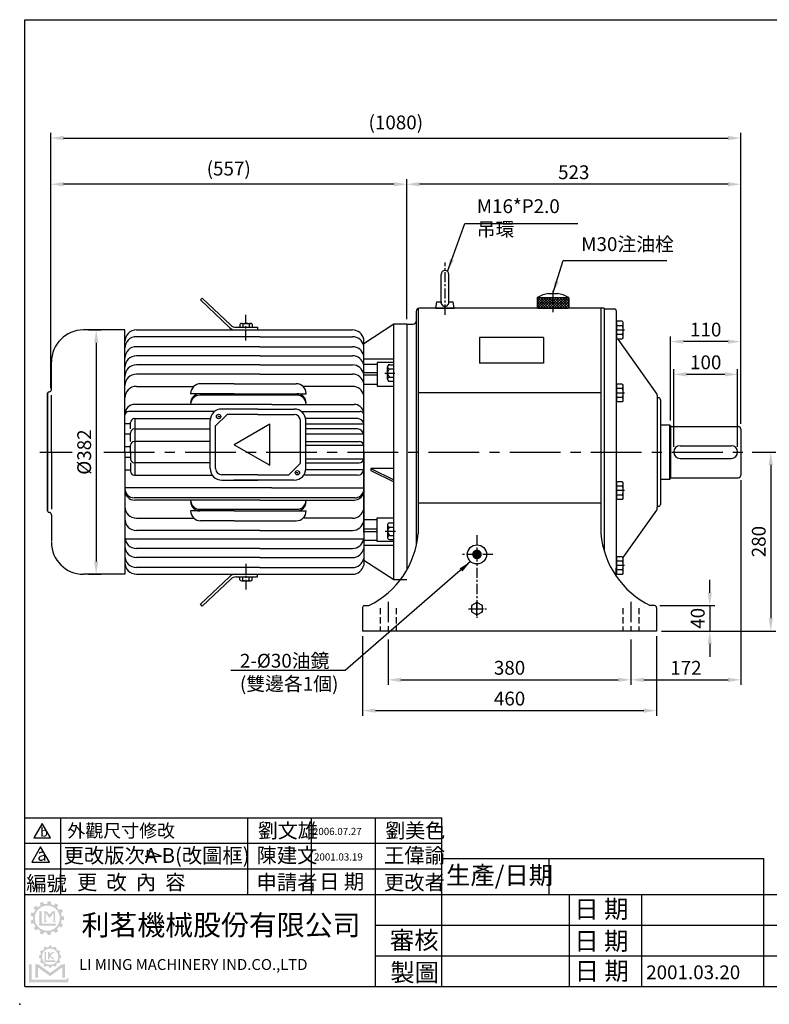
# Model space of a CAD drawing. Extents: x -236 to 1908, y -454 to 1106.
# Drawn here: x -236 to 937, y -454 to 1086 of the extents above; entities that cross this region are included whole.
import ezdxf

# ---------------------------------------------------------------- set-up
doc = ezdxf.new("R2010")
doc.units = 0
doc.header["$LTSCALE"] = 0.5
for name, pattern in [('CENTER', [50.8, 31.75, -6.35, 6.35, -6.35]), ('CENTER2', [28.575, 19.05, -3.175, 3.175, -3.175]), ('HIDDEN', [9.525, 6.35, -3.175])]:
    doc.linetypes.add(name, pattern=pattern)
doc.layers.get('DEFPOINTS').update_dxf_attribs({"linetype": 'CONTINUOUS'})
for name, color, linetype in [('BASE', 251, 'CONTINUOUS'), ('BORDER', 5, 'CONTINUOUS'), ('CENTER', 6, 'CENTER'), ('DIM', 3, 'CONTINUOUS'), ('HACHURE', 1, 'CONTINUOUS'), ('HATCH', 1, 'CONTINUOUS'), ('HIDDEN', 4, 'HIDDEN'), ('MAIN', 7, 'CONTINUOUS')]:
    doc.layers.add(name, color=color, linetype=linetype)
doc.styles.add('CHINA', font='romanc.shx', dxfattribs={"bigfont": 'china.shx'})
doc.styles.add('CLARK', font='KAIU.TTF')
doc.styles.add('ROMANC', font='romanc')
doc.styles.add('ST', font='TXT', dxfattribs={"height": 2.7})
doc.dimstyles.new('CHINA', dxfattribs={"dimscale": 8, "dimtxt": 2.7, "dimasz": 2.5, "dimexe": 1, "dimexo": 1, "dimgap": 1, "dimtad": 1, "dimdec": 4, "dimlfac": -1, "dimzin": 9, "dimdsep": 46, "dimtxsty": 'CHINA', "dimcen": 0, "dimclrd": 256, "dimclre": 256, "dimclrt": 256, "dimadec": 0, "dimazin": 0, "dimtfac": 1, "dimtdec": 4, "dimtmove": 0, "dimatfit": 3, "dimfxl": 0, "dimtolj": 1, "dimtzin": 9, "dimarcsym": 0})

# ---------------------------------------------------------------- blocks, each defined once
blk = doc.blocks.new('A$C262E5AF1')
at = {"layer": 'CENTER'}
blk.add_line((13, 13.9), (0, 13.9), dxfattribs=at)
at = {"layer": 'MAIN'}
for p, q in [((9.5, 27.7), (0, 27.7)), ((1, 0), (1, 27.7)), ((11, 20.8), (1, 20.8)), ((11, 3.5), (11, 24.2)), ((9.5, 0), (0, 0)), ((11, 6.9), (1, 6.9))]:
    blk.add_line(p, q, dxfattribs=at)
for centre, radius, start, end in [((6.2, 24.2), 4.85, 314.3883, 45.6151), ((-7.1, 13.9), 18.1, 337.5193, 22.4807), ((6.2, 3.5), 4.85, 314.3849, 45.6117)]:
    blk.add_arc(centre, radius, start, end, dxfattribs=at)
blk = doc.blocks.new('A$C41A54FB4')
at = {"layer": 'CENTER', "linetype": 'CENTER2', "ltscale": 0.3}
for p, q in [((10.9, 0), (10.9, 21.8)), ((0, 10.9), (21.8, 10.9))]:
    blk.add_line(p, q, dxfattribs=at)
at = {"layer": 'HACHURE'}
for start, end in [(142.3454, 157.6546), (82.3454, 97.6546), (22.3454, 37.6546), (202.3454, 217.6546), (262.3454, 277.6546), (322.3454, 337.6546)]:
    blk.add_arc((10.9, 10.9), 9.19, start, end, dxfattribs=at)
at = {"layer": 'MAIN'}
blk.add_lwpolyline([(10.9, 20.7), (2.4, 15.8), (2.4, 6), (10.9, 1.1), (19.4, 6), (19.4, 15.8)], close=True, dxfattribs=at)
blk = doc.blocks.new('*D3')
at = {"layer": 'DEFPOINTS', "color": 0}
for p in [(340.5, 124.5), (720.5, 124.5), (720.5, 53.4)]:
    blk.add_point(p, dxfattribs=at)
at = {"layer": 'DIM', "lineweight": -2}
for p, q in [((340.5, 116.5), (340.5, 45.4)), ((720.5, 116.5), (720.5, 45.4)), ((360.5, 53.4), (700.5, 53.4))]:
    blk.add_line(p, q, dxfattribs=at)
at = {"layer": 'DIM'}
for points in [[(360.5, 56.7), (360.5, 50), (340.5, 53.4)], [(700.5, 56.7), (700.5, 50), (720.5, 53.4)]]:
    blk.add_solid(points, dxfattribs=at)
at = {"layer": 'DIM', "insert": (530.5, 72.2), "char_height": 21.6, "attachment_point": 5, "style": 'CHINA'}
blk.add_mtext('\\A1;380', dxfattribs=at)
blk = doc.blocks.new('*D4')
at = {"layer": 'DEFPOINTS', "color": 0}
for p in [(300.5, 129.6), (760.5, 129.6), (760.5, 5.3)]:
    blk.add_point(p, dxfattribs=at)
at = {"layer": 'DIM', "lineweight": -2}
for p, q in [((300.5, 121.6), (300.5, -2.7)), ((760.5, 121.6), (760.5, -2.7)), ((320.5, 5.3), (740.5, 5.3))]:
    blk.add_line(p, q, dxfattribs=at)
at = {"layer": 'DIM'}
for points in [[(320.5, 8.6), (320.5, 1.9), (300.5, 5.3)], [(740.5, 8.6), (740.5, 1.9), (760.5, 5.3)]]:
    blk.add_solid(points, dxfattribs=at)
at = {"layer": 'DIM', "insert": (530.5, 24.1), "char_height": 21.6, "attachment_point": 5, "style": 'CHINA'}
blk.add_mtext('\\A1;460', dxfattribs=at)
blk = doc.blocks.new('*D5')
at = {"layer": 'DEFPOINTS', "color": 0}
for p in [(892.5, 373.6), (720.5, 124.5), (892.5, 53.4)]:
    blk.add_point(p, dxfattribs=at)
at = {"layer": 'DIM', "lineweight": -2}
for p, q in [((892.5, 365.6), (892.5, 45.4)), ((720.5, 116.5), (720.5, 45.4)), ((740.5, 53.4), (872.5, 53.4))]:
    blk.add_line(p, q, dxfattribs=at)
at = {"layer": 'DIM'}
for points in [[(740.5, 56.7), (740.5, 50), (720.5, 53.4)], [(872.5, 56.7), (872.5, 50), (892.5, 53.4)]]:
    blk.add_solid(points, dxfattribs=at)
at = {"layer": 'DIM', "insert": (806.5, 72.2), "char_height": 21.6, "attachment_point": 5, "style": 'CHINA'}
blk.add_mtext('\\A1;172', dxfattribs=at)
blk = doc.blocks.new('*D6')
at = {"layer": 'DEFPOINTS', "color": 0}
for p in [(902.4, 409.6), (760.5, 129.6), (939.3, 129.6)]:
    blk.add_point(p, dxfattribs=at)
at = {"layer": 'DIM', "lineweight": -2}
for p, q in [((910.4, 409.6), (947.3, 409.6)), ((939.3, 389.6), (939.3, 149.6)), ((768.5, 129.6), (947.3, 129.6))]:
    blk.add_line(p, q, dxfattribs=at)
at = {"layer": 'DIM'}
for points in [[(936, 389.6), (942.6, 389.6), (939.3, 409.6)], [(936, 149.6), (942.6, 149.6), (939.3, 129.6)]]:
    blk.add_solid(points, dxfattribs=at)
at = {"layer": 'DIM', "insert": (920.5, 269.6), "char_height": 21.6, "attachment_point": 5, "rotation": 90, "style": 'CHINA'}
blk.add_mtext('\\A1;280', dxfattribs=at)
blk = doc.blocks.new('*D7')
at = {"layer": 'DEFPOINTS', "color": 0}
for p in [(757.5, 169.6), (760.5, 129.6), (843.8, 129.6)]:
    blk.add_point(p, dxfattribs=at)
at = {"layer": 'DIM', "lineweight": -2}
for p, q in [((843.8, 189.6), (843.8, 209.6)), ((765.5, 169.6), (851.8, 169.6)), ((843.8, 169.6), (843.8, 129.6)), ((768.5, 129.6), (851.8, 129.6)), ((843.8, 109.6), (843.8, 89.6))]:
    blk.add_line(p, q, dxfattribs=at)
at = {"layer": 'DIM'}
for points in [[(840.5, 189.6), (847.1, 189.6), (843.8, 169.6)], [(840.5, 109.6), (847.1, 109.6), (843.8, 129.6)]]:
    blk.add_solid(points, dxfattribs=at)
at = {"layer": 'DIM', "insert": (825, 149.6), "char_height": 21.6, "attachment_point": 5, "rotation": 90, "style": 'CHINA'}
blk.add_mtext('\\A1;40', dxfattribs=at)
blk = doc.blocks.new('*D8')
at = {"layer": 'DEFPOINTS', "color": 0}
for p in [(787.5, 531.2), (787.5, 409.6), (887.5, 409.6)]:
    blk.add_point(p, dxfattribs=at)
at = {"layer": 'DIM', "lineweight": -2}
for p, q in [((787.5, 417.6), (787.5, 539.2)), ((887.5, 417.6), (887.5, 539.2)), ((867.5, 531.2), (807.5, 531.2))]:
    blk.add_line(p, q, dxfattribs=at)
at = {"layer": 'DIM'}
for points in [[(807.5, 534.6), (807.5, 527.9), (787.5, 531.2)], [(867.5, 534.6), (867.5, 527.9), (887.5, 531.2)]]:
    blk.add_solid(points, dxfattribs=at)
at = {"layer": 'DIM', "insert": (837.5, 550), "char_height": 21.6, "attachment_point": 5, "style": 'CHINA'}
blk.add_mtext('\\A1;100', dxfattribs=at)
blk = doc.blocks.new('*D9')
at = {"layer": 'DEFPOINTS', "color": 0}
for p in [(782.5, 582.4), (782.5, 451), (892.5, 445.6)]:
    blk.add_point(p, dxfattribs=at)
at = {"layer": 'DIM', "lineweight": -2}
for p, q in [((782.5, 459), (782.5, 590.4)), ((892.5, 453.6), (892.5, 590.4)), ((872.5, 582.4), (802.5, 582.4))]:
    blk.add_line(p, q, dxfattribs=at)
at = {"layer": 'DIM'}
for points in [[(802.5, 585.7), (802.5, 579.1), (782.5, 582.4)], [(872.5, 585.7), (872.5, 579.1), (892.5, 582.4)]]:
    blk.add_solid(points, dxfattribs=at)
at = {"layer": 'DIM', "insert": (837.5, 601.2), "char_height": 21.6, "attachment_point": 5, "style": 'CHINA'}
blk.add_mtext('\\A1;110', dxfattribs=at)
blk = doc.blocks.new('*D10')
at = {"layer": 'DEFPOINTS', "color": 0}
for p in [(369.5, 828.5), (369.5, 609.6), (892.5, 445.6)]:
    blk.add_point(p, dxfattribs=at)
at = {"layer": 'DIM', "lineweight": -2}
for p, q in [((369.5, 617.6), (369.5, 836.5)), ((892.5, 453.6), (892.5, 836.5)), ((872.5, 828.5), (389.5, 828.5))]:
    blk.add_line(p, q, dxfattribs=at)
at = {"layer": 'DIM'}
for points in [[(389.5, 831.9), (389.5, 825.2), (369.5, 828.5)], [(872.5, 831.9), (872.5, 825.2), (892.5, 828.5)]]:
    blk.add_solid(points, dxfattribs=at)
at = {"layer": 'DIM', "insert": (631, 847.3), "char_height": 21.6, "attachment_point": 5, "style": 'CHINA'}
blk.add_mtext('\\A1;523', dxfattribs=at)
blk = doc.blocks.new('*D11')
at = {"layer": 'DEFPOINTS', "color": 0}
for p in [(-187.5, 828.5), (369.5, 609.6), (-187.5, 501.5)]:
    blk.add_point(p, dxfattribs=at)
at = {"layer": 'DIM', "lineweight": -2}
for p, q in [((-187.5, 509.5), (-187.5, 836.5)), ((369.5, 617.6), (369.5, 836.5)), ((349.5, 828.5), (-167.5, 828.5))]:
    blk.add_line(p, q, dxfattribs=at)
at = {"layer": 'DIM'}
for points in [[(-167.5, 831.9), (-167.5, 825.2), (-187.5, 828.5)], [(349.5, 831.9), (349.5, 825.2), (369.5, 828.5)]]:
    blk.add_solid(points, dxfattribs=at)
at = {"layer": 'DIM', "insert": (91, 853), "char_height": 21.6, "attachment_point": 5, "style": 'CHINA'}
blk.add_mtext('\\A1;(557)', dxfattribs=at)
blk = doc.blocks.new('*D12')
at = {"layer": 'DEFPOINTS', "color": 0}
for p in [(892.5, 900.7), (-187.5, 501.5), (892.5, 445.6)]:
    blk.add_point(p, dxfattribs=at)
at = {"layer": 'DIM', "lineweight": -2}
for p, q in [((-187.5, 509.5), (-187.5, 908.7)), ((892.5, 453.6), (892.5, 908.7)), ((-167.5, 900.7), (872.5, 900.7))]:
    blk.add_line(p, q, dxfattribs=at)
at = {"layer": 'DIM'}
for points in [[(-167.5, 904.1), (-167.5, 897.4), (-187.5, 900.7)], [(872.5, 904.1), (872.5, 897.4), (892.5, 900.7)]]:
    blk.add_solid(points, dxfattribs=at)
at = {"layer": 'DIM', "insert": (352.5, 925.2), "char_height": 21.6, "attachment_point": 5, "style": 'CHINA'}
blk.add_mtext('\\A1;(1080)', dxfattribs=at)
blk = doc.blocks.new('A$C1341329B')
at = {"layer": 'CENTER'}
for p, q in [((310.4, 415.5), (310.4, 455.7)), ((527.7, 364.7), (546.6, 364.7)), ((528.5, 117.3), (546.3, 117.3)), ((310.4, 66.5), (310.4, 26.3))]:
    blk.add_line(p, q, dxfattribs=at)
at = {"layer": 'HACHURE'}
for p, q in [((332.2, 421.5), (139, 421.5)), ((332.2, 421.5), (477.2, 421.5)), ((332.2, 405.9), (139, 405.9)), ((332.2, 405.9), (477.2, 405.9)), ((332.2, 391.6), (139, 391.6)), ((332.2, 391.6), (477.2, 391.6)), ((332.2, 391.6), (477.2, 391.6)), ((332.2, 377.4), (139, 377.4)), ((332.2, 377.4), (477.2, 377.4)), ((332.2, 377.4), (477.2, 377.4)), ((332.2, 363), (139, 363)), ((332.2, 363), (477.2, 363)), ((139, 343.8), (228.9, 343.8)), ((292.1, 348), (239.5, 348)), ((292.1, 348), (389.1, 348)), ((477.2, 343.8), (399.7, 343.8)), ((6, 241), (6, 330.2)), ((292.1, 332.4), (223.9, 332.4)), ((390.3, 330), (238.3, 330)), ((292.1, 332.4), (404.7, 332.4)), ((351.1, 315.6), (136.6, 315.6)), ((351.1, 315.6), (479.6, 315.6)), ((261.7, 304.7), (127, 304.7)), ((135.9, 293.3), (254.8, 293.3)), ((137, 204.8), (137, 293.3)), ((396.9, 304.7), (489.2, 304.7)), ((486, 293.3), (403.7, 293.3)), ((129.9, 285.3), (120.9, 285.3)), ((129.9, 277.2), (129.9, 287.3)), ((135.9, 277.2), (254.6, 277.2)), ((494.8, 284.9), (404, 284.9)), ((485.2, 277.2), (404, 277.2)), ((129.9, 269.3), (120.9, 269.3)), ((129.9, 257.6), (129.9, 271.2)), ((494.7, 268.8), (404, 268.8)), ((494.7, 268.8), (425.2, 268.8)), ((129.9, 249.2), (120.9, 249.2)), ((129.9, 241.1), (129.9, 251.6)), ((254.6, 257.6), (135.9, 257.6)), ((404, 257.6), (487.6, 257.6)), ((404, 251.6), (494.8, 251.6)), ((6, 241), (6, 151.8)), ((129.9, 232.8), (120.9, 232.8)), ((129.9, 240.9), (129.9, 230.4)), ((129.9, 224.4), (129.9, 210.8)), ((254.6, 224.4), (135.9, 224.4)), ((404, 230.4), (494.8, 230.4)), ((404, 224.4), (487.6, 224.4)), ((129.9, 212.7), (120.9, 212.7)), ((135.9, 204.8), (257.8, 204.8)), ((485.2, 204.8), (400.8, 204.8)), ((494.7, 213.2), (403.9, 213.2)), ((351.1, 185.1), (121, 185.1)), ((351.1, 185.1), (494.8, 185.1)), ((480.8, 169.5), (135.4, 169.5)), ((332.2, 165.9), (136.6, 165.9)), ((332.2, 165.9), (479.6, 165.9)), ((292.1, 149.1), (223.9, 149.1)), ((238.3, 151.5), (390.3, 151.5)), ((292.1, 149.1), (404.7, 149.1)), ((139, 137.6), (228.9, 137.6)), ((292.1, 133.5), (239.5, 133.5)), ((292.1, 133.5), (389.1, 133.5)), ((477.2, 137.6), (399.7, 137.6)), ((332.2, 118.5), (139, 118.5)), ((332.2, 118.5), (477.2, 118.5)), ((121, 105.6), (494.8, 105.6)), ((332.2, 90.4), (139, 90.4)), ((332.2, 90.4), (477.2, 90.4)), ((332.2, 90.4), (477.2, 90.4)), ((332.2, 76.1), (139, 76.1)), ((332.2, 76.1), (477.2, 76.1)), ((332.2, 60.5), (139, 60.5)), ((332.2, 60.5), (477.2, 60.5))]:
    blk.add_line(p, q, dxfattribs=at)
for centre, radius, start, end in [((139, 403.5), 18, 90, 180), ((477.2, 403.5), 18, 11.7944, 90), ((139, 387.9), 18, 90, 180), ((477.2, 387.9), 18, 11.7944, 90), ((139, 373.6), 18, 90, 180), ((477.2, 373.6), 18, 11.7944, 90), ((139, 359.4), 18, 90, 180), ((477.2, 359.4), 18, 11.7944, 90), ((139, 345), 18, 90, 180), ((477.2, 345), 18, 11.7944, 90), ((139, 325.8), 18, 90, 180), ((239.5, 332.4), 15.6, 90, 180), ((389.1, 332.4), 15.6, 0, 90), ((477.2, 325.8), 18, 11.7944, 90), ((238.3, 318), 14.4, 90, 180), ((238.3, 315.6), 14.4, 90, 180), ((390.3, 318), 14.4, 0, 90), ((390.3, 315.6), 14.4, 0, 90), ((136.6, 300), 15.6, 90, 180), ((479.6, 300), 15.6, 12.6727, 90), ((127, 298.7), 6, 90, 180), ((135.9, 287.3), 6, 90, 180), ((485.3, 283.8), 9.6, 7.6166, 90), ((489.2, 298.7), 6, 20.5016, 90), ((135.9, 271.2), 6, 90, 180), ((485.2, 267.6), 9.6, 0, 90), ((135.9, 251.6), 6, 90, 180), ((487.6, 250.4), 7.2, 0, 90), ((487.6, 231.6), 7.2, 270, 0), ((135.9, 230.4), 6, 180, 270), ((135.9, 210.8), 6, 180, 270), ((485.2, 214.4), 9.6, 270, 0), ((135.4, 183.9), 14.4, 180, 270), ((136.6, 181.5), 15.6, 180, 270), ((479.6, 181.5), 15.6, 270, 347.3273), ((480.8, 183.9), 14.4, 270, 346.8076), ((139, 155.6), 18, 180, 270), ((238.3, 165.9), 14.4, 180, 270), ((238.3, 163.5), 14.4, 180, 270), ((390.3, 165.9), 14.4, 270, 0), ((390.3, 163.5), 14.4, 270, 0), ((239.5, 149.1), 15.6, 180, 270), ((389.1, 149.1), 15.6, 270, 0), ((477.2, 155.6), 18, 270, 348.2056), ((139, 136.5), 18, 180, 270), ((477.2, 136.5), 18, 270, 348.2056), ((139, 108.4), 18, 180, 270), ((139, 94.1), 18, 180, 270), ((477.2, 108.4), 18, 270, 348.2056), ((139, 78.5), 18, 180, 270), ((477.2, 94.1), 18, 270, 348.2056), ((477.2, 78.5), 18, 270, 348.2056)]:
    blk.add_arc(centre, radius, start, end, dxfattribs=at)
at = {"layer": 'MAIN'}
for p, q in [((242.1, 482), (239.1, 479)), ((284.5, 435.9), (239.1, 479)), ((286.7, 439.5), (242.1, 482)), ((121, 241), (121, 432)), ((303.6, 442.3), (317.9, 442.3)), ((305.8, 441.3), (305.8, 436.2)), ((315.7, 441.3), (315.7, 436.2)), ((328.7, 436.2), (328.7, 432)), ((542, 441), (494.8, 410.5)), ((532, 355), (532, 374.5)), ((535.1, 377.7), (542, 377.7)), ((535.1, 371.2), (542, 371.2)), ((535.1, 358.2), (542, 358.2)), ((535.1, 351.7), (542, 351.7)), ((266.7, 296.7), (269.6, 296.7)), ((267.6, 295.7), (267.6, 297.7)), ((121, 241), (121, 50)), ((391.9, 208.7), (389, 208.7)), ((391, 209.7), (391, 207.7)), ((506, 215.1), (542, 197.6)), ((532, 127), (532, 107.5)), ((535.1, 130.3), (542, 130.3)), ((535.1, 123.8), (542, 123.8)), ((535.1, 110.8), (542, 110.8)), ((535.1, 104.3), (542, 104.3)), ((542, 41), (494.8, 71.5)), ((328.7, 45.8), (328.7, 50)), ((284.5, 46.1), (239.1, 3)), ((286.7, 42.5), (242.1, 0)), ((303.6, 39.7), (317.9, 39.7)), ((305.8, 40.7), (305.8, 45.8)), ((315.7, 40.7), (315.7, 45.8)), ((242.1, 0), (239.1, 3))]:
    blk.add_line(p, q, dxfattribs=at)
at = {"layer": 'MAIN', "color": 7}
for p, q in [((121, 432), (56, 432)), ((139, 432), (476.8, 432)), ((295, 436.2), (328.7, 436.2)), ((301.1, 441.1), (301.1, 436.2)), ((320.3, 441.1), (320.3, 436.2)), ((562, 441), (542, 441)), ((542, 41), (542, 441)), ((494.8, 241), (494.8, 417.7)), ((494.8, 386.7), (542, 386.7)), ((6, 339), (6, 382)), ((494.8, 378.8), (516, 378.8)), ((516, 380.9), (516, 343.9)), ((542, 380.9), (516, 380.9)), ((494.8, 365.3), (516, 365.3)), ((516, 361.4), (494.8, 361.4)), ((516, 346.7), (494.8, 346.7)), ((516, 343.9), (542, 343.9)), ((0, 241), (0, 333)), ((0, 333), (0, 241)), ((2.6, 335.4), (2.4, 335.4)), ((329.3, 308.4), (272.6, 308.4)), ((329.3, 308.4), (386, 308.4)), ((263, 282), (281, 300)), ((329.3, 300), (281, 300)), ((329.3, 300), (386, 300)), ((494.8, 115.3), (494.8, 300.8)), ((254.6, 215.1), (254.6, 290.4)), ((263, 215.1), (263, 282)), ((395.6, 223.5), (395.6, 290.4)), ((404, 215.1), (404, 290.4)), ((0, 149), (0, 241)), ((0, 241), (0, 149)), ((494.8, 241), (494.8, 64.3)), ((395.6, 223.5), (377.6, 205.5)), ((329.3, 205.5), (272.6, 205.5)), ((329.3, 205.5), (377.6, 205.5)), ((542, 215.1), (505.8, 215.1)), ((505.8, 215.1), (505.8, 212)), ((505.8, 212), (542, 194.4)), ((272.6, 197.1), (329.3, 197.1)), ((368.5, 197.1), (291.7, 197.1)), ((386, 197.1), (329.3, 197.1)), ((2.6, 146.6), (2.4, 146.6)), ((6, 143), (6, 101.2)), ((516, 135.3), (494.8, 135.3)), ((516, 101.1), (516, 138.1)), ((516, 138.1), (542, 138.1)), ((516, 120.6), (494.8, 120.6)), ((494.8, 116.7), (516, 116.7)), ((494.8, 103.2), (516, 103.2)), ((494.8, 95.3), (542, 95.3)), ((542, 101.1), (516, 101.1)), ((121, 50), (56, 50)), ((139, 50), (476.8, 50)), ((295, 45.8), (328.7, 45.8)), ((301.1, 40.9), (301.1, 45.8)), ((320.3, 40.9), (320.3, 45.8)), ((562, 41), (542, 41))]:
    blk.add_line(p, q, dxfattribs=at)
blk.add_lwpolyline([(292, 252.5), (347.6, 220.4), (347.6, 284.6)], close=True, dxfattribs=at)
for centre in [(267.6, 296.7), (391, 208.7)]:
    blk.add_circle(centre, 3.44, dxfattribs=at)
for centre, radius, start, end in [((56, 382), 50, 90, 180), ((295, 448.2), 12, 226.4353, 270), ((303.6, 439.2), 3.13, 44.4341, 140.8246), ((317.9, 439.2), 3.13, 39.1754, 135.5659), ((2.4, 339), 3.6, 270, 0), ((2.4, 333), 2.4, 90, 180), ((272.6, 290.4), 18, 90, 180), ((386, 290.4), 18, 0, 90), ((386, 290.4), 9.6, 0, 90), ((272.6, 215.1), 18, 180, 270), ((272.6, 215.1), 9.6, 180, 270), ((386, 215.1), 18, 270, 0), ((386, 215.1), 18, 270, 0), ((2.4, 149), 2.4, 180, 270), ((2.4, 143), 3.6, 0, 90), ((56, 100), 50, 180, 270), ((295, 33.8), 12, 90, 133.5647), ((303.6, 42.8), 3.13, 219.1754, 315.5659), ((317.9, 42.8), 3.13, 224.4341, 320.8246)]:
    blk.add_arc(centre, radius, start, end, dxfattribs=at)
at = {"layer": 'MAIN'}
for centre, radius, start, end in [((139, 414), 18, 90, 180), ((294.2, 446), 14, 226.4353, 270), ((310.7, 428.9), 13.4, 68.3764, 111.6236), ((477.2, 414), 18, 11.7944, 90), ((535.3, 374.5), 3.25, 86.9545, 273.0455), ((539.9, 364.7), 7.88, 124.3938, 235.6062), ((535.3, 355), 3.25, 86.9545, 273.0455), ((535.3, 127), 3.25, 86.9545, 273.0455), ((539.9, 117.3), 7.88, 124.3938, 235.6062), ((535.3, 107.5), 3.25, 86.9545, 273.0455), ((139, 68), 18, 180, 270), ((477.2, 68), 18, 270, 348.2056), ((294.2, 36), 14, 90, 133.5647), ((310.7, 53.1), 13.4, 248.3764, 291.6236)]:
    blk.add_arc(centre, radius, start, end, dxfattribs=at)
blk = doc.blocks.new('*D18')
at = {"layer": 'DEFPOINTS', "color": 0}
for p in [(-136.5, 600.6), (-136.5, 218.6), (-116.4, 218.6)]:
    blk.add_point(p, dxfattribs=at)
at = {"layer": 'DIM', "lineweight": -2}
for p, q in [((-128.5, 600.6), (-108.4, 600.6)), ((-116.4, 580.6), (-116.4, 238.6)), ((-128.5, 218.6), (-108.4, 218.6))]:
    blk.add_line(p, q, dxfattribs=at)
at = {"layer": 'DIM'}
for points in [[(-119.7, 580.6), (-113.1, 580.6), (-116.4, 600.6)], [(-119.7, 238.6), (-113.1, 238.6), (-116.4, 218.6)]]:
    blk.add_solid(points, dxfattribs=at)
at = {"layer": 'DIM', "insert": (-135.2, 409.6), "char_height": 21.6, "attachment_point": 5, "rotation": 90, "style": 'CHINA'}
blk.add_mtext('\\A1;%%C382', dxfattribs=at)
blk = doc.blocks.new('A$C2FF35820')
at = {"layer": 'CENTER'}
blk.add_line((14.5, 0), (14.5, 81.7), dxfattribs=at)
at = {"layer": 'MAIN'}
for p, q in [((8.5, 18.3), (8.5, 63.2)), ((20.5, 18.3), (20.5, 63.2)), ((0, 10.2), (1.5, 20.2)), ((1.5, 20.2), (8.5, 20.2)), ((20.5, 20.2), (27.5, 20.2)), ((29, 10.2), (27.5, 20.2)), ((0, 10.2), (29, 10.2))]:
    blk.add_line(p, q, dxfattribs=at)
for centre, radius, start, end in [((14.5, 63.2), 6, 0, 180), ((14.5, 19.2), 6.07, 171.2026, 8.7974)]:
    blk.add_arc(centre, radius, start, end, dxfattribs=at)
blk = doc.blocks.new('A$C2C3E53DC')
at = {"layer": 'CENTER'}
blk.add_line((25, 33.6), (25, 0), dxfattribs=at)
at = {"layer": 'HATCH'}
for p, q in [((0, 9.2), (14.1, 23.3)), ((0, 13.4), (9.9, 23.3)), ((0, 17.6), (5.6, 23.3)), ((0, 21.9), (1.4, 23.3)), ((13.9, 6.3), (0, 20.1)), ((9.6, 6.3), (0, 15.9)), ((18.1, 6.3), (1.1, 23.3)), ((1.4, 6.3), (18.4, 23.3)), ((22.4, 6.3), (5.4, 23.3)), ((5.6, 6.3), (22.6, 23.3)), ((26.6, 6.3), (9.6, 23.3)), ((9.8, 6.3), (26.8, 23.3)), ((30.8, 6.3), (13.8, 23.3)), ((14.1, 6.3), (31.1, 23.3)), ((35.1, 6.3), (18.1, 23.3)), ((18.3, 6.3), (35.3, 23.3)), ((39.3, 6.3), (22.3, 23.3)), ((22.6, 6.3), (33, 16.7)), ((43.6, 6.3), (26.6, 23.3)), ((26.8, 6.3), (43.8, 23.3)), ((47.8, 6.3), (30.8, 23.3)), ((31.1, 6.3), (48.1, 23.3)), ((33.1, 16.8), (39.6, 23.3)), ((50, 8.3), (35.1, 23.3)), ((35.3, 6.3), (50, 21)), ((50, 12.6), (39.3, 23.3)), ((39.5, 6.3), (50, 16.7)), ((50, 16.8), (43.5, 23.3)), ((50, 21.1), (47.8, 23.3)), ((5.4, 6.3), (0, 11.7)), ((1.1, 6.3), (0.1, 7.4)), ((26.8, 6.3), (33, 12.5)), ((43.8, 6.3), (50, 12.5)), ((48, 6.3), (50, 8.2))]:
    blk.add_line(p, q, dxfattribs=at)
at = {"layer": 'MAIN'}
for p, q in [((0, 22.3), (0, 7.8)), ((1, 23.3), (49, 23.3)), ((18.1, 29.3), (31.9, 29.3)), ((50, 22.3), (50, 7.8)), ((1.5, 6.3), (48.5, 6.3))]:
    blk.add_line(p, q, dxfattribs=at)
for centre, radius, start, end in [((1, 22.3), 1, 90, 180), ((25, -18.5), 48.3, 98.2517, 120.1516), ((25, -18.5), 48.3, 59.8524, 81.7483), ((49, 22.3), 1, 0, 90), ((1.5, 7.8), 1.5, 180, 270), ((48.5, 7.8), 1.5, 270, 0)]:
    blk.add_arc(centre, radius, start, end, dxfattribs=at)
blk = doc.blocks.new('3-01')
at = {"layer": 'DIM'}
for p, q in [((0, 3), (-1.73, 0)), ((1.73, 0), (0, 3)), ((-1.73, 0), (1.73, 0))]:
    blk.add_line(p, q, dxfattribs=at)
at = {"layer": 'DIM', "style": 'ST'}
blk.add_text('a ', height=2.4, dxfattribs=at).set_placement((-0.65, 0.26))
blk = doc.blocks.new('new block')
at = {"layer": 'DIM'}
for p, q in [((4.52, 5.23), (2.03, 0.91)), ((7.02, 0.91), (4.52, 5.23)), ((2.03, 0.91), (7.02, 0.91))]:
    blk.add_line(p, q, dxfattribs=at)
at = {"layer": 'DIM', "style": 'ST'}
blk.add_text('b', height=2.7, dxfattribs=at).set_placement((3.97, 1.28))
blk = doc.blocks.new('修改記號-b')
at = {"layer": 'MAIN'}
blk.add_blockref('new block', (-4.52, -0.91), dxfattribs=at)

msp = doc.modelspace()

# ---------------------------------------------------------------- hatches: boundary and pattern name
at = {"layer": 'HACHURE'}
h = msp.add_hatch(color=256, dxfattribs=at)
h.paths.add_polyline_path([(-166.66132, -322.11759, 0.0516076725), (-166.66132, -316.6823), (-170.58381, -316.6823, 0.0603690131), (-171.87946, -311.42567), (-168.40626, -309.6028, 0.0516076725), (-170.93217, -304.79009), (-174.40536, -306.61296, 0.0603690131), (-177.99548, -302.56056), (-175.76725, -299.33241, 0.0516076725), (-180.2404, -296.24482), (-182.46863, -299.47296, 0.0603690131), (-187.53077, -297.55315), (-187.05796, -293.65926, 0.0516076725), (-192.45362, -293.00411), (-192.92643, -296.898, 0.0603690131), (-198.3009, -297.55058), (-199.69184, -293.88299, 0.0516076725), (-204.77392, -295.81037), (-203.38299, -299.47796, 0.0603690131), (-207.83858, -302.55343), (-210.77461, -299.95234, 0.0516076725), (-214.37887, -304.02071), (-211.44285, -306.62181, 0.0603690131), (-213.95884, -311.41562), (-217.76735, -310.47691, 0.0516076725), (-219.0681, -315.75426), (-215.25959, -316.69297, 0.0603690131), (-215.25959, -322.10692), (-219.0681, -323.04564, 0.0516076725), (-217.76735, -328.32299), (-213.95884, -327.38428, 0.0603690131), (-211.44285, -332.17809), (-214.37887, -334.77918, 0.0516076725), (-210.77461, -338.84756), (-207.83858, -336.24646, 0.0603690131), (-203.38299, -339.32194), (-204.77392, -342.98953, 0.0516076725), (-199.69184, -344.91691), (-198.3009, -341.24932, 0.0603690131), (-192.92643, -341.9019), (-192.45362, -345.79579, 0.0516076725), (-187.05796, -345.14064), (-187.53077, -341.24675, 0.0603690131), (-182.46863, -339.32693), (-180.2404, -342.55508, 0.0516076725), (-175.76725, -339.46748), (-177.99548, -336.23934, 0.0603690131), (-174.40536, -332.18694), (-170.93217, -334.00981, 0.0516076725), (-168.40626, -329.1971), (-171.87946, -327.37423, 0.0603690131), (-170.58381, -322.11759)])
h.paths.add_polyline_path([(-212.58234, -319.39995, -1), (-173.25976, -319.39995, -1)], flags=16)
h.paths.add_polyline_path([(-180.774, -323.56652), (-179.74978, -325.16337), (-185.07573, -325.16337), (-182.82245, -323.32085), (-182.82245, -310.87357), (-189.25456, -319.22635), (-195.56376, -311.11924), (-195.56376, -323.2799), (-193.22854, -325.20432), (-198.71836, -325.20432), (-197.73511, -323.56652), (-197.73511, -309.68616), (-198.8003, -308.66254), (-193.6792, -308.66254), (-189.25456, -313.86255), (-184.74798, -308.62159), (-179.79075, -308.62159), (-180.774, -309.68616)], flags=0)
h.paths.add_polyline_path([(-179.61735, -326.34456), (-179.61735, -331.06973), (-204.93802, -331.06973), (-206.51399, -329.28466), (-205.56841, -328.86465), (-205.56841, -309.64895), (-206.68333, -308.59891), (-200.42022, -308.59891), (-201.78607, -309.75395), (-201.78607, -327.91961), (-181.19333, -327.91961)], flags=0)
h = msp.add_hatch(color=256, dxfattribs=at)
edge = h.paths.add_edge_path(flags=16)
edge.add_arc((-188.5184, -379.63064), 12.73314, 0, 360)
h.paths.add_polyline_path([(-160.09357, -419.77531), (-160.09357, -412.33512), (-164.1237, -415.81292), (-217.29097, -415.81292), (-217.29097, -391.59017), (-221.49731, -391.59017), (-221.49731, -419.77531)])
edge = h.paths.add_edge_path()
edge.add_arc((-188.5184, -379.63064), 15.27977, 37.21858597, 52.78141403)
edge.add_line((-179.27631, -367.46284), (-178.25049, -365.68606))
edge.add_arc((-188.5184, -379.63064), 17.31708, 53.63440881, 66.36559119)
edge.add_line((-181.57599, -363.76608), (-182.60182, -365.54286))
edge.add_arc((-188.5184, -379.63064), 15.27977, 67.21858597, 82.78141403)
edge.add_line((-186.59842, -364.47197), (-186.59842, -362.42033))
edge.add_arc((-188.5184, -379.63064), 17.31708, 83.63440881, 96.36559119)
edge.add_line((-190.43838, -362.42033), (-190.43838, -364.47197))
edge.add_arc((-188.5184, -379.63064), 15.27977, 97.21858597, 112.78141403)
edge.add_line((-194.43498, -365.54286), (-195.4608, -363.76608))
edge.add_arc((-188.5184, -379.63064), 17.31708, 113.63440881, 126.36559119)
edge.add_line((-198.78631, -365.68606), (-197.76048, -367.46284))
edge.add_arc((-188.5184, -379.63064), 15.27977, 127.21858597, 142.78141403)
edge.add_line((-200.6862, -370.38855), (-202.46297, -369.36273))
edge.add_arc((-188.5184, -379.63064), 17.31708, 143.63440881, 156.36559119)
edge.add_line((-204.38295, -372.68823), (-202.60618, -373.71406))
edge.add_arc((-188.5184, -379.63064), 15.27977, 157.21858597, 172.78141403)
edge.add_line((-203.67706, -377.71066), (-205.72871, -377.71066))
edge.add_arc((-188.5184, -379.63064), 17.31708, 173.63440881, 186.36559119)
edge.add_line((-205.72871, -381.55062), (-203.67706, -381.55062))
edge.add_arc((-188.5184, -379.63064), 15.27977, 187.21858597, 202.78141403)
edge.add_line((-202.60618, -385.54722), (-204.38295, -386.57304))
edge.add_arc((-188.5184, -379.63064), 17.31708, 203.63440881, 216.36559119)
edge.add_line((-202.46297, -389.89855), (-200.6862, -388.87272))
edge.add_arc((-188.5184, -379.63064), 15.27977, 217.21858597, 232.78141403)
edge.add_line((-197.76048, -391.79844), (-198.78631, -393.57521))
edge.add_arc((-188.5184, -379.63064), 17.31708, 233.63440881, 246.36559119)
edge.add_line((-195.4608, -395.4952), (-194.43498, -393.71842))
edge.add_arc((-188.5184, -379.63064), 15.27977, 247.21858597, 262.78141403)
edge.add_line((-190.43838, -394.7893), (-190.43838, -396.84095))
edge.add_arc((-188.5184, -379.63064), 17.31708, 263.63440881, 276.36559119)
edge.add_line((-186.59842, -396.84095), (-186.59842, -394.7893))
edge.add_arc((-188.5184, -379.63064), 15.27977, 277.21858597, 292.78141403)
edge.add_line((-182.60182, -393.71842), (-181.57599, -395.4952))
edge.add_arc((-188.5184, -379.63064), 17.31708, 293.63440881, 306.36559119)
edge.add_line((-178.25049, -393.57521), (-179.27631, -391.79844))
edge.add_arc((-188.5184, -379.63064), 15.27977, 307.21858597, 322.78141403)
edge.add_line((-176.3506, -388.87272), (-174.57382, -389.89855))
edge.add_arc((-188.5184, -379.63064), 17.31708, 323.63440881, 336.36559119)
edge.add_line((-172.65384, -386.57304), (-174.43062, -385.54722))
edge.add_arc((-188.5184, -379.63064), 15.27977, 337.21858597, 352.78141403)
edge.add_line((-173.35973, -381.55062), (-171.30809, -381.55062))
edge.add_arc((-188.5184, -379.63064), 17.31708, 353.63440881, 366.36559119)
edge.add_line((-171.30809, -377.71066), (-173.35973, -377.71066))
edge.add_arc((-188.5184, -379.63064), 15.27977, 7.21858597, 22.78141403)
edge.add_line((-174.43062, -373.71406), (-172.65384, -372.68823))
edge.add_arc((-188.5184, -379.63064), 17.31708, 23.63440881, 36.36559119)
edge.add_line((-174.57382, -369.36273), (-176.3506, -370.38855))
h.paths.add_polyline_path([(-169.62878, -396.44163), (-188.5184, -410.0551), (-207.40801, -396.44163), (-207.40801, -412.48518), (-211.60607, -412.48518), (-211.60607, -391.59017), (-207.02469, -391.59017), (-188.5184, -404.92739), (-170.0121, -391.59017), (-165.43073, -391.59017), (-165.43073, -412.48518), (-169.62878, -412.48518)])
h.paths.add_polyline_path([(-191.69185, -372.12675), (-191.69185, -383.65554), (-189.22123, -383.65554), (-189.22123, -378.75522), (-184.2998, -383.65554), (-181.58654, -383.65554), (-187.90907, -377.58219), (-181.40755, -372.12675), (-184.72557, -372.12675), (-189.22123, -375.85433), (-189.22123, -372.12675)], flags=0)
h.paths.add_polyline_path([(-180.2826, -387.89866), (-180.2826, -385.45898), (-194.7647, -385.45898), (-194.7647, -372.12675), (-197.21516, -372.12675), (-197.21516, -387.89866)], flags=0)

# ---------------------------------------------------------------- linework, layer by layer
at = {"layer": 'BORDER'}
for p, q in [((-228.16273, 1085.89096), (1843.83727, 1085.89096)), ((-228.16273, -426.10904), (-228.16273, 1085.89096)), ((-228.16273, -282.10904), (1843.83727, -282.10904)), ((-228.16273, -426.10904), (1843.83727, -426.10904))]:
    msp.add_line(p, q, dxfattribs=at)
at = {"layer": 'CENTER', "ltscale": 5}
for p, q in [((-204.70837, 409.57087), (-153.86033, 409.57087)), ((-104.31276, 409.57087), (902.43243, 409.57087))]:
    msp.add_line(p, q, dxfattribs=at)
at = {"layer": 'CENTER'}
for p, q in [((479.49817, 279.57087), (479.49817, 150.54786)), ((504.49817, 249.57087), (454.49817, 249.57087)), ((466.18018, 164.57087), (494.26027, 164.57087))]:
    msp.add_line(p, q, dxfattribs=at)
at = {"layer": 'CENTER', "ltscale": 2}
for p, q in [((340.49817, 175.3392), (340.49817, 124.52125)), ((720.49817, 175.3392), (720.49817, 124.52125))]:
    msp.add_line(p, q, dxfattribs=at)
at = {"layer": 'DIM'}
for p, q in [((-171.58539, -282.10904), (-171.58539, -162.39824)), ((121.04101, -282.10904), (121.04101, -162.39824)), ((220.80001, -282.10904), (220.80001, -162.39824)), ((320.55901, -282.10904), (320.55901, -162.39824)), ((-228.16273, -202.30184), (424.55921, -202.30184)), ((-14.45629, -222.28792), (-36.79951, -213.35648)), ((-36.79951, -213.35648), (-36.79951, -228.24222)), ((-39.7786, -222.28792), (-14.45629, -222.28792)), ((-228.16273, -242.20544), (424.55921, -242.20544)), ((320.55921, -426.10904), (320.55921, -282.10904)), ((320.55921, -426.10904), (320.55921, -282.10904)), ((424.55921, -426.10904), (424.55921, -282.10904)), ((624.55921, -426.10904), (624.55921, -282.10904)), ((737.50678, -426.10904), (737.50678, -282.10904)), ((928.55921, -426.10904), (928.55921, -282.10904)), ((320.55921, -330.10904), (1843.83727, -330.10904)), ((320.55921, -378.10904), (1520.55921, -378.10904))]:
    msp.add_line(p, q, dxfattribs=at)
at = {"layer": 'DIM', "const_width": 7.5}
msp.add_lwpolyline([(475.74817, 249.57087, 1), (483.24817, 249.57087, 1)], format="xyb", close=True, dxfattribs=at)
at = {"layer": 'HIDDEN', "ltscale": 3}
for p, q in [((327.99817, 165.57087), (327.99817, 129.57087)), ((352.99817, 165.57087), (352.99817, 129.57087)), ((707.99817, 165.57087), (707.99817, 129.57087)), ((732.99817, 165.57087), (732.99817, 129.57087))]:
    msp.add_line(p, q, dxfattribs=at)
at = {"layer": 'MAIN'}
for p, q in [((387.49817, 634.57087), (387.49817, 282.13581)), ((678.49817, 634.57087), (389.49817, 634.57087)), ((673.49817, 634.57087), (673.49817, 282.13581)), ((678.49817, 634.57087), (678.49817, 589.57087)), ((678.49817, 632.57087), (678.49817, 256.96434)), ((679.49817, 633.57087), (694.49817, 633.57087)), ((384.49817, 629.57087), (384.49817, 614.57087)), ((697.49817, 630.57087), (697.49817, 591.16739)), ((369.49817, 609.57087), (369.49817, 225.40235)), ((369.49817, 609.57087), (379.49817, 609.57087)), ((384.49817, 614.57087), (384.49817, 264.67869)), ((583.49817, 588.57087), (483.49817, 588.57087)), ((483.49817, 588.57087), (483.49817, 548.57087)), ((583.49817, 588.57087), (583.49817, 548.57087)), ((697.49817, 591.16739), (697.49817, 227.97435)), ((699.71187, 586.45785), (760.94303, 500.35153)), ((583.49817, 548.57087), (483.49817, 548.57087)), ((673.49817, 502.11011), (387.49817, 502.11011)), ((761.49817, 498.61296), (761.49817, 495.57087)), ((761.49817, 495.57087), (761.49817, 323.57087)), ((763.49817, 494.57087), (762.49817, 494.57087)), ((766.49817, 491.57087), (766.49817, 452.02087)), ((766.49817, 452.02087), (780.99817, 452.02087)), ((766.49817, 452.02087), (766.49817, 367.12087)), ((780.99817, 452.02087), (782.49817, 450.97056)), ((782.49817, 450.97056), (782.49817, 368.17118)), ((782.49817, 449.57087), (888.49817, 449.57087)), ((892.49817, 445.57087), (892.49817, 373.57087)), ((797.49817, 419.57087), (877.49817, 419.57087)), ((797.49817, 399.57087), (877.49817, 399.57087)), ((766.49817, 367.12087), (766.49817, 327.57087)), ((766.49817, 367.12087), (780.99817, 367.12087)), ((780.99817, 367.12087), (782.49817, 368.17118)), ((782.49817, 369.57087), (888.49817, 369.57087)), ((673.49817, 329.56309), (387.49817, 329.56309)), ((761.49817, 320.52878), (761.49817, 323.57087)), ((763.49817, 324.57087), (762.49817, 324.57087)), ((708.10139, 244.48165), (760.94303, 318.79021)), ((697.49817, 215.3882), (697.49817, 227.97435)), ((303.49817, 169.57087), (310.49817, 169.57087)), ((303.49817, 169.57087), (310.49817, 169.57087)), ((757.49817, 169.57087), (750.49817, 169.57087)), ((757.49817, 169.57087), (750.49817, 169.57087)), ((300.49817, 166.57087), (300.49817, 129.57087)), ((300.49817, 162.57087), (300.49817, 129.57087)), ((760.49817, 166.57087), (760.49817, 129.57087)), ((760.49817, 162.57087), (760.49817, 129.57087)), ((760.49817, 129.57087), (300.49817, 129.57087)), ((760.49817, 129.57087), (300.49817, 129.57087)), ((-228.16273, -162.39824), (424.55921, -162.39824)), ((424.55921, -282.10904), (424.55921, -162.39824)), ((424.55921, -226.10904), (928.55921, -226.10904)), ((592.73624, -282.10904), (592.73624, -226.10904)), ((928.55921, -282.10904), (928.55921, -226.10904))]:
    msp.add_line(p, q, dxfattribs=at)
at = {"layer": 'MAIN', "color": 1}
msp.add_line((780.99817, 452.02087), (780.99817, 367.12087), dxfattribs=at)
at = {"layer": 'MAIN'}
msp.add_circle((479.49817, 249.57087), 15, dxfattribs=at)
for centre, radius, start, end in [((389.49817, 629.57087), 5, 90, 180), ((679.49817, 632.57087), 1, 90, 180), ((694.49817, 630.57087), 3, 0, 90), ((379.49817, 614.57087), 5, 270, 0), ((758.49817, 498.61296), 3, 0, 35.41705528), ((762.49817, 495.57087), 1, 180, 270), ((763.49817, 491.57087), 3, 0, 90), ((888.49817, 445.57087), 4, 0, 90), ((797.49817, 409.57087), 10, 90, 270), ((877.49817, 409.57087), 10, 270, 90), ((888.49817, 373.57087), 4, 270, 0), ((762.49817, 323.57087), 1, 90, 180), ((763.49817, 327.57087), 3, 270, 0), ((758.49817, 320.52878), 3, 324.58294472, 0), ((249.1871, 294.12906), 138.83007, 296.20771606, 355.04415568), ((811.80923, 294.12906), 138.83007, 184.95584432, 243.79228394), ((303.49817, 166.57087), 3, 90, 180), ((303.49817, 166.57087), 3, 90, 180), ((757.49817, 166.57087), 3, 0, 90), ((757.49817, 166.57087), 3, 0, 90)]:
    msp.add_arc(centre, radius, start, end, dxfattribs=at)
msp.add_point((-236.16273, -454.10904), dxfattribs=at)

# ---------------------------------------------------------------- block references
at = {"layer": 'BASE'}
msp.add_blockref('A$C41A54FB4', (468.62042, 153.69312), dxfattribs=at)
at = {"layer": 'DIM'}
for name, p in [('A$C2FF35820', (414.99817, 624.40652)), ('A$C1341329B', (-192.50184, 168.57087)), ('A$C2C3E53DC', (573.49816, 628.29548))]:
    msp.add_blockref(name, p, dxfattribs=at)
for name, p, xscale, yscale, zscale in [('修改記號-b', (-201.0569, -193.75575), 5.234649078844512, 5.234649078844313, 5.234649078844496), ('3-01', (-203.41033, -231.69171), 8, 8, 8)]:
    msp.add_blockref(name, p, dxfattribs=dict(at, xscale=xscale, yscale=yscale, zscale=zscale))
at = {"layer": 'MAIN'}
for p in [(697.49817, 586.45785), (697.49817, 488.06418), (697.49817, 335.5733), (697.49817, 218.31229)]:
    msp.add_blockref('A$C262E5AF1', p, dxfattribs=at)

# ---------------------------------------------------------------- texts
at = {"layer": 'DIM', "style": 'CHINA'}
for s, height, p in [('外觀尺寸修改', 20.571429, (-161.53266, -192.90891)), ('劉文雄', 22.857143, (136.67201, -193.93488)), ('劉美色', 22.857143, (336.19001, -193.93488)), ('2006.07.27', 11.2, (222.80325, -189.31965)), ('更改版次A B(改圖框)', 23.2771, (-167.38216, -233.00318)), ('陳建文', 23.2771, (134.51169, -232.88259)), ('王偉諭', 23.2771, (334.02989, -232.88259)), ('2001.03.19', 11.2, (224.46726, -229.22325)), ('生產/日期', 28, (430.99625, -266.23473)), ('編號', 23.2771, (-225.90715, -276.57064)), ('更  改  內  容', 23.2771, (-146.44242, -274.87892)), ('申請者', 23.2771, (134.51169, -275.08031)), ('日 期', 23.2771, (232.39319, -273.87193)), ('更改者', 23.2771, (334.02989, -275.08031)), ('日 期', 28, (631.80301, -319.15771)), ('審核', 28, (343.17608, -367.75263)), ('日 期', 28, (631.80301, -369.18016)), ('日 期', 28, (632.38511, -416.05198)), ('製圖', 28, (343.8257, -418.23473)), ('2001.03.20', 21.6, (744.31974, -414.82192))]:
    msp.add_text(s, height=height, dxfattribs=at).set_placement(p)
at = {"layer": 'DIM', "char_height": 21.6, "attachment_point": 7, "style": 'CHINA'}
for s, insert in [('M16*P2.0\\P  吊環', (479.20041, 740.63286)), ('M30注油栓', (642.662, 717.29858)), ('2-%%C30油鏡\\P(雙邊各1個)', (108.51161, 29.71882))]:
    msp.add_mtext(s, dxfattribs=dict(at, insert=insert))
at = {"layer": 'MAIN'}
for s, height, style, p in [('利茗機械股份有限公司', 32, 'CLARK', (-139.30212, -346.17643)), ('LI MING MACHINERY IND.CO.,LTD', 17.099829, 'ROMANC', (-143.3032, -400.4064))]:
    msp.add_text(s, height=height, dxfattribs=dict(at, style=style)).set_placement(p)

# ---------------------------------------------------------------- dimensions: what is measured, and where the dimension line sits
at = {"layer": 'DIM'}
for base, p1, p2, picture, middle in [((892.49817, 900.71771), (-187.50183, 501.52754), (892.49817, 445.57087), '*D12', (352.49817, 925.17485)), ((-187.50183, 828.52162), (369.49817, 609.57087), (-187.50183, 501.52754), '*D11', (90.99817, 852.97876))]:
    dim = msp.add_linear_dim(base=base, p1=p1, p2=p2, text='(<>)', dimstyle='CHINA', dxfattribs=at)
    dim.commit()
    dim.dimension.update_dxf_attribs({"geometry": picture, "text_midpoint": middle})
for base, p1, p2, picture, middle in [((369.49817, 828.52162), (892.49817, 445.57087), (369.49817, 609.57087), '*D10', (630.99817, 847.32162)), ((782.49817, 582.38464), (892.49817, 445.57087), (782.49817, 450.97056), '*D9', (837.49817, 601.18464)), ((787.49817, 531.22799), (887.49817, 409.57087), (787.49817, 409.57087), '*D8', (837.49817, 550.02799)), ((892.49817, 53.35594), (720.49817, 124.52125), (892.49817, 373.57087), '*D5', (806.49817, 72.15594)), ((760.49817, 5.26651), (300.49817, 129.57087), (760.49817, 129.57087), '*D4', (530.49817, 24.06651)), ((720.49817, 53.35594), (340.49817, 124.52125), (720.49817, 124.52125), '*D3', (530.49817, 72.15594))]:
    dim = msp.add_linear_dim(base=base, p1=p1, p2=p2, dimstyle='CHINA', dxfattribs=at)
    dim.commit()
    dim.dimension.update_dxf_attribs({"geometry": picture, "text_midpoint": middle})
dim = msp.add_linear_dim(base=(-116.38549, 218.57087), p1=(-136.50183, 600.57087), p2=(-136.50183, 218.57087), angle=90, text='%%C<>', dimstyle='CHINA', dxfattribs=at)
dim.commit()
dim.dimension.update_dxf_attribs({"geometry": '*D18', "text_midpoint": (-135.18549, 409.57087)})
dim = msp.add_linear_dim(base=(939.2843, 129.57087), p1=(902.43243, 409.57087), p2=(760.49817, 129.57087), angle=90, dimstyle='CHINA', dxfattribs=at)
dim.commit()
dim.dimension.update_dxf_attribs({"geometry": '*D6', "text_midpoint": (920.4843, 269.57087)})
dim = msp.add_linear_dim(base=(843.79033, 129.57087), p1=(757.49817, 169.57087), p2=(760.49817, 129.57087), angle=90, dimstyle='CHINA', dxfattribs=at)
dim.commit()
dim.dimension.update_dxf_attribs({"geometry": '*D7', "text_midpoint": (843.79033, 149.57087), "dimtype": 160})

# ---------------------------------------------------------------- leaders
at = {"layer": 'DIM', "annotation_type": 0, "has_hookline": 1}
for points, hookline_direction, text_width in [([(433.47742, 692.06147), (460.4621, 767.08217), (480.4621, 767.08217)], 0, 149.14286), ([(598.49817, 657.57087), (614.662, 709.29858), (634.662, 709.29858)], 0, 134.1), ([(469.55304, 238.34169), (273.48403, 67.9181), (253.48403, 67.9181)], 1, 150.94286)]:
    msp.add_leader(points, dimstyle='CHINA', override={"dimgap": 1, "dimtad": 1}, dxfattribs=dict(at, hookline_direction=hookline_direction, text_width=text_width))

doc.saveas('drawing.dxf')
